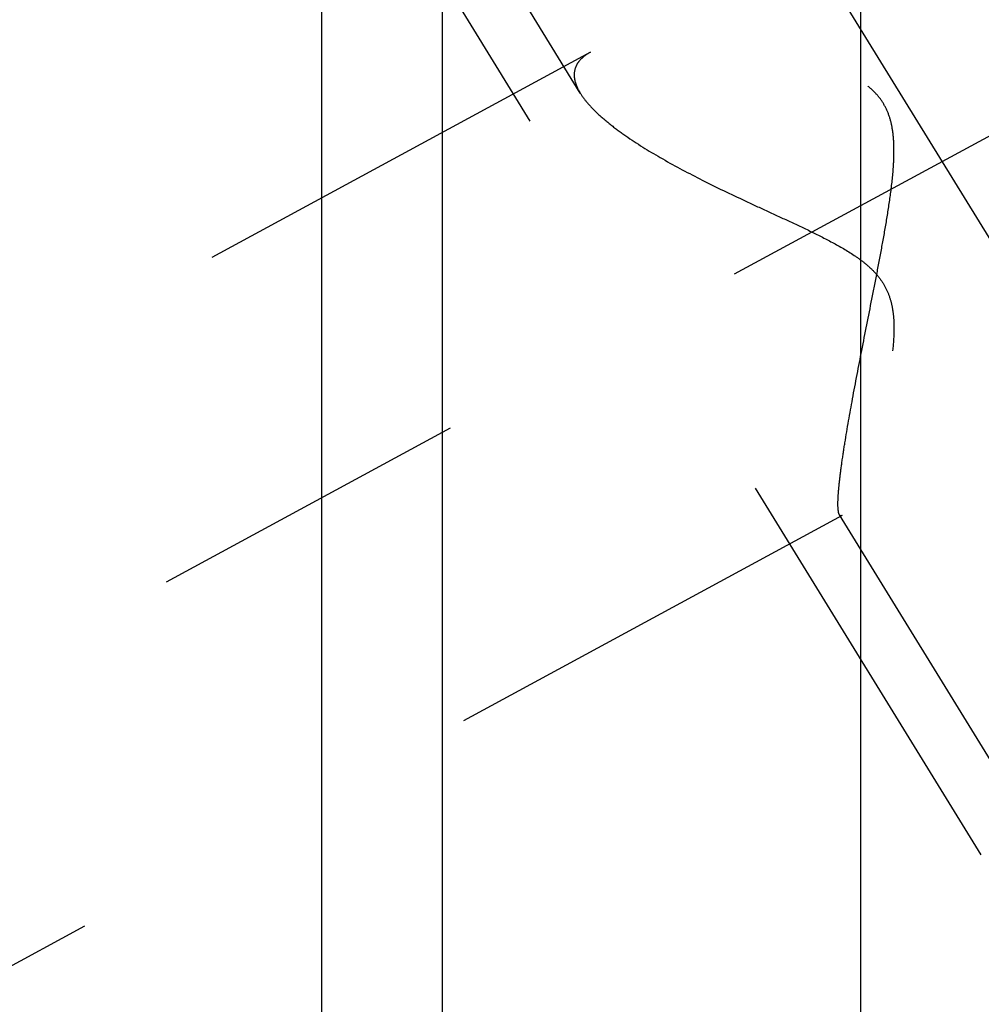
# Model space of a CAD drawing. Units: millimetres. Extents: x 0 to 594, y 0 to 420.
# Drawn here: x 334 to 341, y 189 to 197 of the extents above; entities that cross this region are included whole.
import ezdxf

# ---------------------------------------------------------------- set-up
doc = ezdxf.new("R2010")
doc.units = ezdxf.units.MM
doc.header["$LTSCALE"] = 32.67
doc.linetypes.add('CENTER', pattern=[0.6, 0.375, -0.075, 0.075, -0.075])
doc.linetypes.add('HIDDEN', pattern=[0.2, 0.1, -0.1])
doc.layers.get('0').update_dxf_attribs({"linetype": 'CONTINUOUS'})
for name, color, linetype in [('607663550-000_DIM', 7, 'CONTINUOUS'), ('607663746-000_AXIS', 7, 'CONTINUOUS'), ('607663746-000_CL', 7, 'CONTINUOUS'), ('607663746-000_HL', 7, 'CONTINUOUS')]:
    doc.layers.add(name, color=color, linetype=linetype)
doc.styles.get("Standard").update_dxf_attribs({"font": 'TXT.SHX', "width": 0.7})
doc.dimstyles.new('DIMSTYLE_1', dxfattribs={"dimtxt": 3.5, "dimasz": 3.5, "dimexe": 1.5, "dimexo": 0, "dimgap": 0.875, "dimtad": 1, "dimdec": 3, "dimdsep": 46, "dimtxsty": 'STANDARD', "dimblk": '_FILLED', "dimblk1": '_FILLED', "dimblk2": '_FILLED', "dimcen": 0.09, "dimclrt": 2, "dimadec": 3, "dimazin": 2, "dimtp": 0.1, "dimtm": 0.1, "dimtfac": 1, "dimtdec": 3, "dimtofl": 0, "dimtmove": 0, "dimatfit": 3, "dimldrblk": '_FILLED', "dimfxl": 1, "dimtolj": 1, "dimarcsym": 0})

# ---------------------------------------------------------------- blocks, each defined once
blk = doc.blocks.new('_FILLED')
at = {"color": 0, "linetype": 'BYBLOCK'}
blk.add_solid([(0, 0), (-1, 0.125), (-1, -0.125)], dxfattribs=at)
blk = doc.blocks.new('*D0')
at = {"layer": '607663550-000_DIM', "color": 3, "linetype": 'CONTINUOUS'}
for p, q in [((374.9747, 211.8286), (374.9747, 143.3286)), ((384.9747, 211.8286), (384.9747, 143.3286)), ((374.9747, 144.8286), (363.5506, 144.8286)), ((363.5506, 144.8286), (379.9747, 144.8286)), ((390.9747, 144.8286), (379.9747, 144.8286)), ((384.9747, 144.8286), (390.9747, 144.8286))]:
    blk.add_line(p, q, dxfattribs=at)
at = {"layer": '607663550-000_DIM', "color": 3, "linetype": 'CONTINUOUS', "xscale": 3.5, "yscale": 3.5, "zscale": 3.5}
blk.add_blockref('_FILLED', (374.9747, 144.8286), dxfattribs=at)
at = {"layer": '607663550-000_DIM', "color": 3, "linetype": 'CONTINUOUS', "xscale": 3.5, "yscale": 3.5, "zscale": 3.5, "rotation": 180}
blk.add_blockref('_FILLED', (384.9747, 144.8286), dxfattribs=at)
at = {"layer": '607663550-000_DIM', "color": 2, "linetype": 'CONTINUOUS', "insert": (368.3006, 149.2036), "char_height": 3.5, "width": 46.375, "attachment_point": 3, "line_spacing_factor": 0.9}
blk.add_mtext('10\\PVERSTELLWEG', dxfattribs=at)

msp = doc.modelspace()

# ---------------------------------------------------------------- linework, layer by layer
at = {"layer": '607663746-000_AXIS', "color": 1, "linetype": 'CENTER'}
for p, q in [((329.1605325, 214.4777252), (353.5210857, 174.8286018)), ((321.9746962, 185.3718374), (344.5395167, 197.6139698))]:
    msp.add_line(p, q, dxfattribs=at)
at = {"layer": '607663746-000_CL', "color": 9, "linetype": 'CONTINUOUS'}
for p, q in [((340.1607913, 185.3286018), (340.1607913, 204.4577003)), ((336.9886012, 185.3286018), (336.9886012, 203.7788554))]:
    msp.add_line(p, q, dxfattribs=at)
at = {"layer": '607663746-000_CL', "color": 7, "linetype": 'CONTINUOUS'}
msp.add_line((336.0746962, 184.7345301), (336.0746962, 203.7786018), dxfattribs=at)
at = {"layer": '607663746-000_HL', "color": 6, "linetype": 'HIDDEN'}
for p, q in [((338.0342642, 196.0902081), (330.7417534, 207.9594649)), ((344.494618, 184.7444062), (334.344618, 201.2644991)), ((338.1118979, 196.4021642), (323.9745707, 188.7322149)), ((340.0193768, 192.8862683), (323.9748218, 184.1815872)), ((344.8652516, 184.9721247), (339.9991247, 192.8922102))]:
    msp.add_line(p, q, dxfattribs=at)
for points, knots in [([(339.9877966, 192.9743898), (339.9877966, 193.0019511), (339.9911737, 193.0652812), (340.001861, 193.1711967), (340.018665, 193.2982737), (340.0497826, 193.5009159), (340.0997731, 193.7835771), (340.1696016, 194.1466568), (340.2329702, 194.4648666), (340.2843615, 194.7270221), (340.3222065, 194.9265427), (340.3576879, 195.1269564), (340.3885406, 195.3277668), (340.4071993, 195.495579), (340.41353, 195.6296943), (340.4119588, 195.7296015), (340.4012239, 195.8283157), (340.377304, 195.9241069), (340.3360019, 196.0133368), (340.2766073, 196.0911549), (340.2035449, 196.1555902), (340.1221328, 196.2084508), (340.0359395, 196.2524482), (339.9177528, 196.3020615), (339.7667502, 196.3514846), (339.5844043, 196.3978945), (339.4036287, 196.434406), (339.170921, 196.4712678), (338.9445006, 196.4940345), (338.7272024, 196.5017289), (338.5773261, 196.4996576), (338.4388006, 196.489574), (338.3138496, 196.471061), (338.204999, 196.4437437), (338.1398984, 196.417362), (338.1114735, 196.4019339)], [0, 0, 0, 0, 0.015192836, 0.034921713, 0.058676953, 0.08584177, 0.147931012, 0.216892126, 0.289652127, 0.326784285, 0.364152428, 0.401595811, 0.438971024, 0.47613779, 0.494600174, 0.512951218, 0.531165857, 0.549224897, 0.567138841, 0.584968271, 0.602776096, 0.620575054, 0.638344029, 0.656054407, 0.691187014, 0.725802124, 0.759732008, 0.792810061, 0.85565773, 0.885008497, 0.91263422, 0.938242078, 0.961519963, 0.982171898, 1, 1, 1, 1]), ([(338.1114735, 196.4019339), (338.092834, 196.391817), (338.0590087, 196.3700633), (338.0183673, 196.328984), (337.9930512, 196.2813389), (337.9877966, 196.2466875), (337.9877966, 196.2295806)], [0, 0, 0, 0, 0.285515158, 0.537902254, 0.769697229, 1, 1, 1, 1]), ([(337.9877966, 196.2295806), (337.9877966, 196.2186325), (337.9924767, 196.1694663), (338.0139199, 196.1233308), (338.0338981, 196.0908043)], [0, 0, 0, 0, 0.222884052, 1, 1, 1, 1]), ([(338.0338981, 196.0908043), (338.0508246, 196.0632464), (338.0934347, 196.0074781), (338.1723678, 195.9276973), (338.2689753, 195.8463308), (338.4237633, 195.7329473), (338.6475834, 195.5946103), (338.9444339, 195.4360316), (339.2104255, 195.3078098), (339.4324654, 195.2048838), (339.6033006, 195.1263287), (339.7753798, 195.0456787), (339.9464648, 194.9601418), (340.085137, 194.880254), (340.1885721, 194.8054697), (340.2591983, 194.7421903), (340.3189673, 194.6702673), (340.3637891, 194.5903526), (340.3925804, 194.505762), (340.4079342, 194.4199494), (340.4134823, 194.3347931), (340.411708, 194.2240583), (340.3978868, 194.0897297), (340.3715067, 193.9344345), (340.3397829, 193.7863957), (340.3051492, 193.6459971), (340.2690717, 193.5138281), (340.2325669, 193.3906948), (340.1964187, 193.2776013), (340.1613005, 193.1757604), (340.1278658, 193.0865747), (340.0967519, 193.0116807), (340.0718801, 192.9592634), (340.0531811, 192.9261764), (340.0412015, 192.9079505), (340.0303414, 192.8946354), (340.022701, 192.8880684), (340.0190057, 192.8860671)], [0, 0, 0, 0, 0.021166443, 0.045696857, 0.073344054, 0.103739842, 0.171206418, 0.24531934, 0.323934635, 0.364426493, 0.405494005, 0.446997609, 0.488793812, 0.530678123, 0.551545356, 0.572230759, 0.59258186, 0.612462205, 0.631841617, 0.650781981, 0.669356244, 0.687609921, 0.723210141, 0.757599046, 0.790670148, 0.82227398, 0.85223032, 0.880328212, 0.906322495, 0.92992985, 0.95082617, 0.968647288, 0.983000744, 0.988757763, 0.993513558, 0.99724961, 1, 1, 1, 1]), ([(339.9994506, 192.8916802), (339.9971524, 192.8954252), (339.9934994, 192.9053932), (339.9884113, 192.9329978), (339.9877966, 192.9567981), (339.9877966, 192.9743898)], [0, 0, 0, 0, 0.156608597, 0.372992642, 1, 1, 1, 1]), ([(340.0190057, 192.8860671), (340.0172267, 192.8851035), (340.0136963, 192.8836474), (340.005815, 192.8837832), (340.0014508, 192.8884208), (339.9994506, 192.8916802)], [0, 0, 0, 0, 0.267170966, 0.495011544, 1, 1, 1, 1])]:
    msp.add_open_spline(points, degree=3, knots=knots, dxfattribs=at)

# ---------------------------------------------------------------- dimensions: what is measured, and where the dimension line sits
at = {"layer": '607663550-000_DIM', "color": 3, "linetype": 'CONTINUOUS'}
dim = msp.add_linear_dim(base=(384.9746962, 144.8286018), p1=(374.9746962, 211.8286018), p2=(384.9746962, 211.8286018), text='<>\\PVERSTELLWEG', dimstyle='DIMSTYLE_1', dxfattribs=at)
dim.commit()
dim.dimension.update_dxf_attribs({"geometry": '*D0', "text_midpoint": (352.8423074, 144.8286018), "dimtype": 160})

doc.saveas('drawing.dxf')
